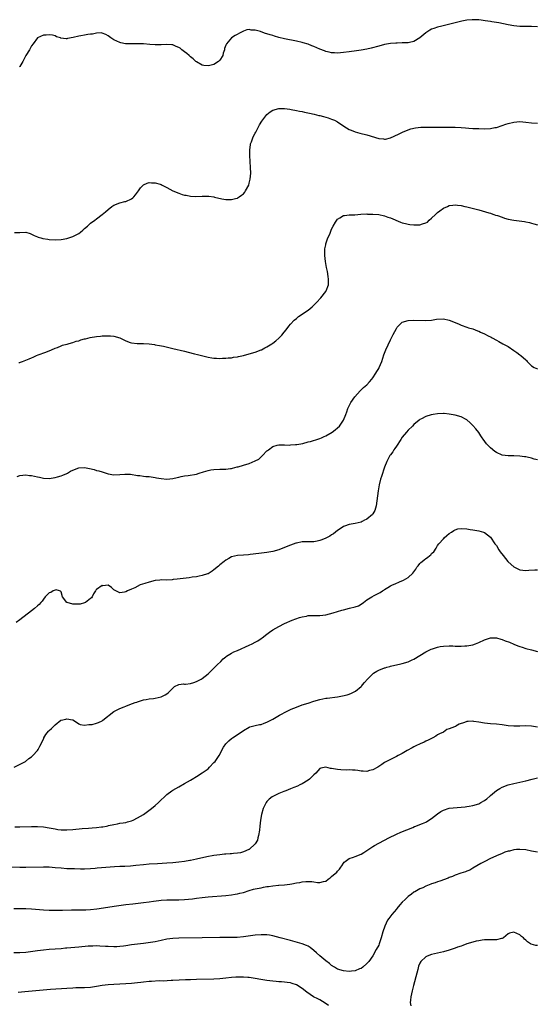
# Model space of a CAD drawing. Units: inches. Extents: x 2640000 to 2643000, y 1502369 to 1503000.
# Drawn here: x 2641219 to 2641395, y 1502656 to 1502991 of the extents above; entities that cross this region are included whole.
import ezdxf

# ---------------------------------------------------------------- set-up
doc = ezdxf.new("R2010")
doc.units = ezdxf.units.IN
doc.header["$MEASUREMENT"] = 0
doc.layers.add('LD26401500_10ft', color=81, linetype='Continuous')

msp = doc.modelspace()

# ---------------------------------------------------------------- linework, layer by layer
at = {"layer": 'LD26401500_10ft'}
for points, elevation in [([(2641395, 1502988.78), (2641393, 1502988.91), (2641391.11, 1502988.88), (2641389, 1502988.9), (2641387, 1502989.11), (2641385, 1502989.48), (2641381.9, 1502990.1), (2641379.49, 1502990.51), (2641379, 1502990.57), (2641377.16, 1502990.84), (2641375.84, 1502991), (2641375, 1502991.12), (2641373, 1502991.21), (2641372.8, 1502991.2), (2641371, 1502991.02), (2641369.32, 1502990.68), (2641362.47, 1502989), (2641361, 1502988.62), (2641359.78, 1502988.22), (2641359, 1502987.95), (2641358.39, 1502987.61), (2641357.32, 1502987), (2641357, 1502986.78), (2641355, 1502985.09), (2641353, 1502983.76), (2641351.42, 1502983.42), (2641351, 1502983.32), (2641349.33, 1502983.33), (2641349, 1502983.3), (2641347.28, 1502983.28), (2641346.79, 1502983.21), (2641345, 1502983.08), (2641343, 1502982.74), (2641341, 1502982.23), (2641338.46, 1502981.54), (2641337, 1502981.22), (2641335, 1502980.84), (2641333.42, 1502980.58), (2641331, 1502980.25), (2641329, 1502980.01), (2641327.96, 1502979.96), (2641327, 1502979.86), (2641325.97, 1502979.97), (2641325, 1502979.96), (2641324.21, 1502980.21), (2641323, 1502980.42), (2641322.59, 1502980.59), (2641321, 1502981.18), (2641319, 1502982.08), (2641318.31, 1502982.31), (2641317, 1502982.87), (2641315.35, 1502983.35), (2641315, 1502983.47), (2641313, 1502983.92), (2641309, 1502984.7), (2641307, 1502985.18), (2641305.63, 1502985.63), (2641305, 1502985.79), (2641304.11, 1502986.11), (2641303, 1502986.46), (2641302.57, 1502986.57), (2641301, 1502987.12), (2641300.8, 1502987.2), (2641299, 1502987.68), (2641297.68, 1502987.68), (2641297, 1502987.9), (2641296.21, 1502987.79), (2641295, 1502987.34), (2641294.77, 1502987.23), (2641294.32, 1502987), (2641292.2, 1502985.8), (2641290.97, 1502985), (2641289.22, 1502983), (2641289, 1502982.53), (2641288.61, 1502981.39), (2641288.58, 1502981), (2641288.17, 1502979.83), (2641287.98, 1502979), (2641287, 1502977.43), (2641286.58, 1502977), (2641285, 1502976.02), (2641283.62, 1502975.62), (2641283, 1502975.49), (2641281.59, 1502975.59), (2641281, 1502975.71), (2641279, 1502976.86), (2641278.84, 1502977), (2641277.92, 1502977.92), (2641277, 1502978.58), (2641276.53, 1502979), (2641275.77, 1502979.77), (2641275, 1502980.32), (2641274.09, 1502981), (2641273.49, 1502981.49), (2641273, 1502981.79), (2641272.14, 1502982.14), (2641271, 1502982.66), (2641270.67, 1502982.67), (2641269, 1502982.82), (2641267, 1502982.62), (2641265, 1502982.61), (2641263.2, 1502982.8), (2641261, 1502983.01), (2641259, 1502983.05), (2641256.96, 1502982.96), (2641254.97, 1502982.97), (2641253.31, 1502983.31), (2641253, 1502983.42), (2641251, 1502984.4), (2641249.9, 1502985), (2641249, 1502985.71), (2641248.19, 1502986.19), (2641247, 1502986.68), (2641246.74, 1502986.74), (2641245, 1502986.65), (2641243.71, 1502986.29), (2641243, 1502986.26), (2641242.15, 1502986.15), (2641241, 1502985.97), (2641239.73, 1502985.73), (2641239, 1502985.65), (2641237.15, 1502985.15), (2641235.19, 1502984.81), (2641235, 1502984.75), (2641234.76, 1502984.75), (2641232.96, 1502984.96), (2641232.78, 1502985), (2641231.42, 1502985.42), (2641231, 1502985.7), (2641230.05, 1502985.95), (2641229, 1502986.08), (2641227.91, 1502985.91), (2641227, 1502985.91), (2641225, 1502985.03), (2641223.56, 1502983), (2641223, 1502982.38), (2641222.23, 1502981), (2641221, 1502979.01), (2641220.02, 1502977), (2641219, 1502975.35), (2641218.84, 1502975.16)], 8920), ([(2641217.14, 1502918.86), (2641219, 1502918.87), (2641221, 1502918.93), (2641222.47, 1502918.47), (2641223, 1502918.34), (2641223.84, 1502917.84), (2641225, 1502917.4), (2641225.26, 1502917.26), (2641226.13, 1502917), (2641226.82, 1502916.82), (2641228.54, 1502916.54), (2641229, 1502916.5), (2641231, 1502916.4), (2641233, 1502916.51), (2641235, 1502916.83), (2641237, 1502917.45), (2641239, 1502918.55), (2641239.64, 1502919), (2641240.38, 1502919.62), (2641241, 1502920.2), (2641242.04, 1502921), (2641243, 1502921.97), (2641244.44, 1502923), (2641245, 1502923.54), (2641246.95, 1502925), (2641248.09, 1502925.91), (2641249, 1502926.72), (2641250.28, 1502927.72), (2641251, 1502928.2), (2641253.01, 1502928.99), (2641254.64, 1502929.36), (2641255, 1502929.4), (2641257, 1502930.3), (2641257.39, 1502930.61), (2641257.8, 1502931), (2641258.34, 1502931.66), (2641259.35, 1502933), (2641259.99, 1502934.01), (2641260.9, 1502935), (2641261, 1502935.08), (2641262.32, 1502935.68), (2641263, 1502935.84), (2641263.77, 1502935.77), (2641265, 1502935.77), (2641266.75, 1502935.25), (2641267, 1502935.17), (2641267.36, 1502935), (2641269, 1502934.14), (2641271, 1502933.05), (2641273, 1502932.19), (2641274.23, 1502931.77), (2641275, 1502931.56), (2641275.53, 1502931.53), (2641277, 1502931.18), (2641278.87, 1502931.13), (2641281, 1502931.26), (2641283.2, 1502931.2), (2641284.94, 1502930.94), (2641285.13, 1502930.87), (2641287.72, 1502930.28), (2641289, 1502930.08), (2641289.88, 1502930.12), (2641291, 1502930.07), (2641292.36, 1502930.36), (2641293, 1502930.58), (2641293.22, 1502930.78), (2641293.52, 1502931), (2641294.4, 1502931.6), (2641295, 1502931.96), (2641295.46, 1502932.54), (2641295.75, 1502933), (2641296.8, 1502935), (2641297, 1502935.64), (2641297.29, 1502937), (2641297.48, 1502939), (2641297.44, 1502941), (2641297.29, 1502943), (2641297.17, 1502945), (2641297.18, 1502945.18), (2641297.17, 1502947), (2641297.37, 1502948.63), (2641297.45, 1502949), (2641297.73, 1502949.73), (2641298.17, 1502951), (2641298.44, 1502951.56), (2641299, 1502952.6), (2641299.19, 1502953), (2641300.49, 1502955.51), (2641301.25, 1502956.75), (2641302.96, 1502959), (2641304.08, 1502959.92), (2641305, 1502960.43), (2641307, 1502961.03), (2641308.93, 1502961.07), (2641310.78, 1502960.78), (2641311.27, 1502960.73), (2641313, 1502960.37), (2641314.11, 1502960.11), (2641315, 1502959.97), (2641315.79, 1502959.8), (2641317.46, 1502959.46), (2641319.09, 1502959.09), (2641320.68, 1502958.68), (2641321, 1502958.59), (2641322.26, 1502958.26), (2641323.8, 1502957.8), (2641325, 1502957.42), (2641325.94, 1502957), (2641327, 1502956.49), (2641329.17, 1502955), (2641331, 1502953.92), (2641331.63, 1502953.63), (2641333, 1502953.11), (2641334.64, 1502952.64), (2641337, 1502952.02), (2641341, 1502950.84), (2641342.67, 1502950.67), (2641343, 1502950.6), (2641343.36, 1502950.64), (2641345, 1502951.02), (2641347.73, 1502952.27), (2641349.04, 1502952.96), (2641351, 1502953.79), (2641351.91, 1502954.09), (2641353.55, 1502954.45), (2641355.37, 1502954.63), (2641357.3, 1502954.7), (2641359, 1502954.71), (2641364.71, 1502954.71), (2641367, 1502954.68), (2641369, 1502954.59), (2641370.48, 1502954.48), (2641371.64, 1502954.36), (2641373, 1502954.26), (2641375, 1502954.16), (2641377, 1502954.12), (2641379, 1502954.22), (2641380.53, 1502954.53), (2641381, 1502954.61), (2641383, 1502955.27), (2641384.28, 1502955.72), (2641385, 1502955.93), (2641387, 1502956.42), (2641389, 1502956.59), (2641391, 1502956.39), (2641393, 1502956.11), (2641395, 1502956.08)], 8930), ([(2641218.61, 1502874.61), (2641219, 1502874.68), (2641219.25, 1502874.75), (2641219.88, 1502875), (2641222.15, 1502875.85), (2641223, 1502876.27), (2641223.56, 1502876.44), (2641224.68, 1502877), (2641225.23, 1502877.23), (2641227.82, 1502878.18), (2641229.73, 1502879), (2641231, 1502879.52), (2641231.79, 1502879.79), (2641233, 1502880.29), (2641233.48, 1502880.52), (2641235, 1502880.88), (2641235.09, 1502880.91), (2641235.43, 1502881), (2641236.61, 1502881.39), (2641237, 1502881.43), (2641238.12, 1502881.88), (2641239, 1502882.03), (2641239.69, 1502882.31), (2641241, 1502882.64), (2641241.27, 1502882.73), (2641242.88, 1502883.12), (2641245, 1502883.51), (2641246.36, 1502883.64), (2641247, 1502883.73), (2641248.28, 1502883.72), (2641249, 1502883.77), (2641249.76, 1502883.76), (2641251, 1502883.58), (2641252.99, 1502882.99), (2641255, 1502882.01), (2641256.53, 1502881.47), (2641257, 1502881.32), (2641258.86, 1502881.14), (2641260.88, 1502881.12), (2641261, 1502881.14), (2641263, 1502880.96), (2641264.76, 1502880.76), (2641265, 1502880.71), (2641266.46, 1502880.46), (2641267.84, 1502880.16), (2641271, 1502879.38), (2641275, 1502878.45), (2641276.2, 1502878.2), (2641278.4, 1502877.6), (2641279.41, 1502877.41), (2641280.74, 1502877), (2641283, 1502876.42), (2641284.22, 1502876.22), (2641285, 1502876.13), (2641285.86, 1502876.14), (2641287, 1502876.06), (2641287.88, 1502876.12), (2641289, 1502876.08), (2641289.79, 1502876.21), (2641291, 1502876.25), (2641291.59, 1502876.41), (2641293, 1502876.6), (2641293.3, 1502876.7), (2641295.06, 1502877.06), (2641297, 1502877.56), (2641299, 1502878.16), (2641301, 1502878.92), (2641301.18, 1502879), (2641302.34, 1502879.66), (2641303, 1502880.01), (2641304.64, 1502881), (2641305, 1502881.25), (2641306, 1502882), (2641307, 1502882.89), (2641308.06, 1502883.94), (2641308.88, 1502885), (2641309, 1502885.13), (2641309.83, 1502886.17), (2641310.42, 1502887), (2641311, 1502887.66), (2641312.24, 1502889), (2641313, 1502889.65), (2641313.75, 1502890.25), (2641317, 1502892.45), (2641318.42, 1502893.59), (2641319, 1502894.1), (2641319.45, 1502894.55), (2641319.85, 1502895), (2641321.37, 1502896.63), (2641323, 1502898.8), (2641323.14, 1502899), (2641323.93, 1502901), (2641323.98, 1502903), (2641323.85, 1502903.85), (2641323.54, 1502905.54), (2641323.24, 1502907), (2641322.9, 1502909), (2641322.68, 1502911), (2641322.67, 1502911.33), (2641322.74, 1502913.26), (2641323, 1502914.68), (2641323.03, 1502914.83), (2641323.07, 1502915), (2641323.75, 1502917), (2641324.34, 1502918.34), (2641324.58, 1502919), (2641325, 1502920.04), (2641325.51, 1502921), (2641326.34, 1502922.34), (2641326.73, 1502923), (2641327, 1502923.33), (2641327.81, 1502923.81), (2641329, 1502924.58), (2641329.32, 1502924.68), (2641331, 1502924.86), (2641332.89, 1502924.89), (2641334.96, 1502925.04), (2641337, 1502925.15), (2641337.14, 1502925.14), (2641339, 1502925.13), (2641341.08, 1502924.92), (2641343, 1502924.53), (2641344.11, 1502924.11), (2641345, 1502923.86), (2641348.37, 1502922.37), (2641349, 1502922.18), (2641350.09, 1502921.91), (2641351, 1502921.66), (2641351.61, 1502921.61), (2641353, 1502921.42), (2641353.5, 1502921.5), (2641355, 1502921.49), (2641355.85, 1502921.85), (2641357, 1502922.1), (2641357.58, 1502922.42), (2641358.17, 1502923), (2641359, 1502923.68), (2641360.31, 1502925), (2641361, 1502925.64), (2641361.82, 1502926.18), (2641363, 1502927.13), (2641364.36, 1502927.64), (2641365, 1502927.98), (2641366.17, 1502928.17), (2641367, 1502928.25), (2641367.84, 1502928.16), (2641369, 1502927.99), (2641370.26, 1502927.74), (2641371, 1502927.54), (2641373.28, 1502927), (2641375, 1502926.55), (2641378.42, 1502925.58), (2641379, 1502925.39), (2641379.26, 1502925.26), (2641380.1, 1502925), (2641380.76, 1502924.76), (2641381.41, 1502924.59), (2641383, 1502924.01), (2641383.76, 1502923.76), (2641385, 1502923.44), (2641387, 1502923.06), (2641390.6, 1502922.6), (2641391, 1502922.53), (2641392.26, 1502922.26), (2641393, 1502922.07), (2641393.8, 1502921.8), (2641395, 1502921.44)], 8940), ([(2641218.12, 1502835.88), (2641219, 1502836.18), (2641221, 1502836.4), (2641222.27, 1502836.27), (2641223, 1502836.21), (2641225, 1502835.74), (2641225.62, 1502835.62), (2641227, 1502835.3), (2641229, 1502835.24), (2641231, 1502835.59), (2641231.79, 1502835.79), (2641233, 1502836.08), (2641233.64, 1502836.36), (2641235, 1502836.86), (2641235.23, 1502837), (2641236.27, 1502837.73), (2641238.67, 1502838.67), (2641239, 1502838.83), (2641241, 1502838.97), (2641242.64, 1502838.64), (2641244.26, 1502838.26), (2641245, 1502837.98), (2641245.84, 1502837.84), (2641247, 1502837.43), (2641249, 1502836.84), (2641251, 1502836.46), (2641253, 1502836.52), (2641254.71, 1502836.71), (2641255, 1502836.71), (2641256.65, 1502836.65), (2641259, 1502836.21), (2641259.79, 1502836.21), (2641261, 1502836.03), (2641261.88, 1502835.88), (2641263, 1502835.87), (2641264.29, 1502835.71), (2641265, 1502835.54), (2641265.42, 1502835.42), (2641267, 1502835.15), (2641269, 1502834.95), (2641271, 1502835.15), (2641272.45, 1502835.55), (2641273, 1502835.69), (2641273.85, 1502835.85), (2641275, 1502836.13), (2641276.26, 1502836.26), (2641279, 1502836.73), (2641279.91, 1502837), (2641281.43, 1502837.43), (2641283, 1502837.91), (2641283.89, 1502838.11), (2641285, 1502838.29), (2641287, 1502838.4), (2641287.63, 1502838.37), (2641289, 1502838.41), (2641290.6, 1502838.6), (2641291, 1502838.61), (2641291.32, 1502838.68), (2641292.88, 1502839.12), (2641293.17, 1502839.17), (2641295, 1502839.7), (2641297, 1502840.35), (2641299, 1502841.17), (2641300.24, 1502841.76), (2641301, 1502842.53), (2641301.54, 1502843), (2641303, 1502844.61), (2641303.23, 1502844.77), (2641303.53, 1502845), (2641305, 1502846.05), (2641306.52, 1502846.52), (2641307, 1502846.64), (2641308.64, 1502846.64), (2641309, 1502846.66), (2641310.57, 1502846.57), (2641311, 1502846.62), (2641312.73, 1502846.73), (2641313.18, 1502846.82), (2641315.16, 1502847.16), (2641317, 1502847.63), (2641317.8, 1502847.8), (2641320.65, 1502848.65), (2641321, 1502848.78), (2641321.5, 1502849), (2641322.49, 1502849.51), (2641323, 1502849.73), (2641325.19, 1502851), (2641326.24, 1502851.76), (2641327, 1502852.38), (2641327.67, 1502853), (2641329.03, 1502855), (2641329.84, 1502857), (2641330.11, 1502857.89), (2641330.55, 1502859), (2641331, 1502859.89), (2641331.47, 1502861), (2641332.94, 1502863), (2641334.68, 1502865), (2641335.82, 1502866.18), (2641336.93, 1502867), (2641337.92, 1502868.08), (2641338.68, 1502869), (2641339, 1502869.45), (2641339.98, 1502871), (2641340.36, 1502871.64), (2641341, 1502872.65), (2641341.2, 1502873), (2641342.02, 1502875), (2641342.75, 1502877.25), (2641343.44, 1502879), (2641345, 1502882.3), (2641345.35, 1502883), (2641345.87, 1502884.13), (2641347, 1502886.22), (2641347.32, 1502886.68), (2641349, 1502888.33), (2641351.02, 1502888.98), (2641352.91, 1502889.09), (2641357, 1502888.95), (2641359, 1502889.09), (2641360.63, 1502889.37), (2641363, 1502889.45), (2641365, 1502889.04), (2641367, 1502888.23), (2641368.36, 1502887.64), (2641369, 1502887.38), (2641371, 1502886.66), (2641371.56, 1502886.44), (2641373, 1502886.04), (2641374.59, 1502885.41), (2641375, 1502885.3), (2641375.61, 1502885), (2641377, 1502884.45), (2641378.27, 1502883.73), (2641379.23, 1502883.23), (2641379.58, 1502883), (2641381, 1502882.2), (2641381.81, 1502881.81), (2641383.25, 1502881), (2641385, 1502880.05), (2641387, 1502878.74), (2641388, 1502878), (2641389, 1502877.29), (2641389.38, 1502877), (2641391, 1502875.5), (2641391.28, 1502875.28), (2641391.53, 1502875), (2641393, 1502873.53), (2641393.9, 1502873), (2641395, 1502872.51)], 8950), ([(2641395, 1502841.52), (2641393.82, 1502841.82), (2641393, 1502842.13), (2641391.49, 1502842.51), (2641391, 1502842.58), (2641390.59, 1502842.59), (2641389, 1502842.83), (2641387, 1502842.93), (2641385.04, 1502842.96), (2641383, 1502843.19), (2641381, 1502844), (2641380.43, 1502844.43), (2641379, 1502845.58), (2641378.29, 1502846.29), (2641377.7, 1502847), (2641376.54, 1502848.54), (2641376.22, 1502849), (2641375.76, 1502849.76), (2641375, 1502850.82), (2641374.05, 1502852.05), (2641373, 1502853.28), (2641372.14, 1502854.14), (2641371, 1502855.14), (2641370.72, 1502855.28), (2641369, 1502856.2), (2641367, 1502856.74), (2641365, 1502857.11), (2641363.26, 1502857.26), (2641363, 1502857.29), (2641361, 1502857.21), (2641359.55, 1502857), (2641358.89, 1502856.89), (2641357, 1502856.34), (2641355.5, 1502855.5), (2641355, 1502855.21), (2641354.79, 1502855), (2641353, 1502853.52), (2641352.53, 1502853), (2641351, 1502851.6), (2641350.47, 1502851), (2641349, 1502849.22), (2641348.52, 1502848.52), (2641347, 1502846.21), (2641346.54, 1502845.46), (2641346.18, 1502845), (2641345.75, 1502844.25), (2641345, 1502843.3), (2641344.8, 1502843), (2641343.74, 1502841), (2641343, 1502839.09), (2641341.93, 1502835.93), (2641341.63, 1502835), (2641341.12, 1502833), (2641340.81, 1502831), (2641340.39, 1502827.61), (2641340.1, 1502825.9), (2641339.63, 1502824.37), (2641339, 1502823.18), (2641338.86, 1502823), (2641337, 1502821.34), (2641336.78, 1502821.22), (2641336.22, 1502821), (2641335.39, 1502820.61), (2641335, 1502820.4), (2641333, 1502819.9), (2641331, 1502819.54), (2641329.42, 1502819), (2641329, 1502818.84), (2641327.93, 1502818.07), (2641327, 1502817.53), (2641326.35, 1502817), (2641325.63, 1502816.37), (2641325, 1502816.05), (2641324.4, 1502815.6), (2641323.07, 1502814.93), (2641321.69, 1502814.31), (2641321, 1502814.07), (2641320.13, 1502813.87), (2641319, 1502813.7), (2641317.72, 1502813.72), (2641317, 1502813.69), (2641315.67, 1502813.67), (2641315, 1502813.64), (2641313, 1502813.27), (2641312.79, 1502813.21), (2641311, 1502812.56), (2641309, 1502811.7), (2641307, 1502810.95), (2641305, 1502810.39), (2641304.28, 1502810.28), (2641303, 1502810.03), (2641302.09, 1502809.91), (2641300.28, 1502809.72), (2641297.32, 1502809.32), (2641296.71, 1502809.3), (2641295, 1502809.14), (2641293, 1502809.02), (2641291, 1502808.52), (2641290.04, 1502807.96), (2641289, 1502807.44), (2641288.42, 1502807), (2641287, 1502805.85), (2641286.56, 1502805.44), (2641285, 1502804.11), (2641284.36, 1502803.64), (2641283, 1502802.83), (2641282.76, 1502802.76), (2641281, 1502802.18), (2641280.01, 1502802.01), (2641279, 1502801.8), (2641277.63, 1502801.63), (2641276.54, 1502801.46), (2641272.52, 1502801), (2641271.17, 1502800.83), (2641270.76, 1502800.76), (2641269, 1502800.65), (2641267.3, 1502800.7), (2641266.6, 1502800.6), (2641265, 1502800.51), (2641263, 1502800), (2641261.54, 1502799.54), (2641259.95, 1502799), (2641258.04, 1502798.04), (2641257, 1502797.54), (2641255.63, 1502797), (2641255, 1502796.61), (2641254.53, 1502796.53), (2641253, 1502796.38), (2641251.19, 1502797.19), (2641251, 1502797.39), (2641250.11, 1502798.11), (2641249, 1502798.93), (2641247.25, 1502798.75), (2641247, 1502798.79), (2641245, 1502797.41), (2641244.79, 1502797.21), (2641244.71, 1502797), (2641244.05, 1502795.95), (2641243.6, 1502795), (2641243.35, 1502794.65), (2641243, 1502794.39), (2641241.31, 1502793), (2641241, 1502792.87), (2641239.51, 1502792.49), (2641239, 1502792.42), (2641237, 1502792.43), (2641235.12, 1502793), (2641235.04, 1502793.04), (2641235, 1502793.07), (2641233.45, 1502795), (2641233, 1502796.61), (2641232.87, 1502796.87), (2641232.51, 1502797), (2641231.35, 1502797.35), (2641231, 1502797.24), (2641230.29, 1502797), (2641229.54, 1502796.46), (2641229, 1502796.29), (2641227.63, 1502795), (2641227, 1502794.14), (2641226.54, 1502793.46), (2641226.11, 1502793), (2641225.61, 1502792.39), (2641225, 1502791.85), (2641224.01, 1502791), (2641223, 1502790.2), (2641219, 1502787.18), (2641217.78, 1502786.22)], 8960), ([(2641217.08, 1502737), (2641220.88, 1502739), (2641222.04, 1502739.96), (2641223, 1502740.58), (2641223.44, 1502741), (2641225, 1502742.66), (2641225.25, 1502743), (2641225.8, 1502744.2), (2641226.29, 1502745), (2641227.11, 1502746.89), (2641227.18, 1502747), (2641227.79, 1502748.21), (2641228.75, 1502749.25), (2641229, 1502749.48), (2641229.78, 1502750.22), (2641230.5, 1502751), (2641230.78, 1502751.22), (2641231, 1502751.44), (2641232.88, 1502753), (2641233, 1502753.07), (2641234.64, 1502753.36), (2641235, 1502753.53), (2641236.9, 1502753.1), (2641237, 1502753.1), (2641237.2, 1502753), (2641239, 1502751.82), (2641239.53, 1502751.53), (2641241, 1502751.37), (2641242.41, 1502751.59), (2641243, 1502751.51), (2641243.59, 1502751.59), (2641245, 1502751.96), (2641245.71, 1502752.29), (2641247, 1502752.84), (2641247.22, 1502753), (2641251, 1502756), (2641253, 1502757.05), (2641254.44, 1502757.56), (2641255, 1502757.81), (2641256.34, 1502758.34), (2641257.33, 1502758.67), (2641258.2, 1502759), (2641258.8, 1502759.2), (2641259, 1502759.3), (2641261, 1502759.89), (2641261.91, 1502760.09), (2641263, 1502760.24), (2641264.4, 1502760.4), (2641265, 1502760.51), (2641267, 1502760.98), (2641268.38, 1502761.62), (2641269, 1502762.01), (2641269.56, 1502762.44), (2641270.6, 1502763.4), (2641271, 1502763.9), (2641271.58, 1502764.42), (2641273, 1502765.17), (2641274.65, 1502765.35), (2641275, 1502765.29), (2641275.28, 1502765.28), (2641277, 1502765.5), (2641278.12, 1502765.88), (2641279, 1502766.16), (2641279.56, 1502766.44), (2641280.6, 1502767), (2641281, 1502767.25), (2641283, 1502768.79), (2641283.24, 1502769), (2641284.12, 1502769.88), (2641285.32, 1502771), (2641286.1, 1502771.9), (2641287.28, 1502773), (2641288.07, 1502773.93), (2641289, 1502774.61), (2641289.21, 1502774.79), (2641291, 1502775.85), (2641291.75, 1502776.25), (2641293, 1502776.76), (2641297, 1502778.54), (2641297.97, 1502779), (2641299, 1502779.53), (2641299.94, 1502780.06), (2641301, 1502780.76), (2641301.34, 1502781), (2641303, 1502782.32), (2641303.93, 1502783), (2641305, 1502783.75), (2641307, 1502784.88), (2641309, 1502785.87), (2641311.6, 1502787), (2641314.05, 1502787.95), (2641315, 1502788.21), (2641316.44, 1502788.44), (2641317, 1502788.58), (2641318.6, 1502788.6), (2641319, 1502788.63), (2641321, 1502788.61), (2641323, 1502788.84), (2641325.53, 1502789.53), (2641327, 1502790.01), (2641328.42, 1502790.42), (2641329, 1502790.6), (2641331.12, 1502791.12), (2641333, 1502791.56), (2641334.08, 1502791.92), (2641335, 1502792.43), (2641335.8, 1502793), (2641337, 1502793.9), (2641338.66, 1502795), (2641339.45, 1502795.45), (2641341, 1502796.24), (2641341.52, 1502796.48), (2641342.32, 1502797), (2641342.76, 1502797.24), (2641343, 1502797.43), (2641344.15, 1502798.15), (2641345, 1502798.66), (2641345.66, 1502799), (2641346.63, 1502799.37), (2641348.03, 1502800.03), (2641349.4, 1502800.6), (2641351, 1502801.52), (2641352.61, 1502803), (2641353, 1502803.47), (2641353.64, 1502804.36), (2641353.97, 1502805), (2641354.44, 1502805.56), (2641355, 1502806.28), (2641355.36, 1502806.64), (2641355.74, 1502807), (2641356.45, 1502807.55), (2641357, 1502808.05), (2641357.62, 1502808.38), (2641358.41, 1502809), (2641358.73, 1502809.27), (2641359, 1502809.65), (2641359.7, 1502810.3), (2641360.51, 1502811.49), (2641361, 1502812.38), (2641361.43, 1502813), (2641363, 1502814.74), (2641363.27, 1502815), (2641364.22, 1502815.78), (2641365, 1502816.48), (2641365.73, 1502817), (2641366.51, 1502817.48), (2641367, 1502817.74), (2641367.96, 1502818.04), (2641369, 1502818.25), (2641371, 1502818.11), (2641372.11, 1502817.89), (2641373, 1502817.74), (2641373.65, 1502817.65), (2641375, 1502817.43), (2641376.61, 1502817), (2641377, 1502816.88), (2641379, 1502815.24), (2641380.54, 1502813), (2641381, 1502812.4), (2641381.87, 1502811), (2641382.32, 1502810.32), (2641383.27, 1502809), (2641384.87, 1502807), (2641385, 1502806.86), (2641387, 1502805.13), (2641389, 1502804.16), (2641390.03, 1502804.03), (2641391, 1502803.87), (2641392.02, 1502803.98), (2641394.1, 1502804.1), (2641395, 1502804.18)], 8970), ([(2641217.27, 1502716.73), (2641219, 1502716.75), (2641223, 1502716.88), (2641225, 1502716.9), (2641227, 1502716.77), (2641229, 1502716.45), (2641231, 1502716.04), (2641231.9, 1502715.9), (2641233, 1502715.76), (2641233.73, 1502715.73), (2641235, 1502715.71), (2641237, 1502715.85), (2641240.16, 1502716.16), (2641242.31, 1502716.31), (2641243.63, 1502716.37), (2641245, 1502716.5), (2641246.73, 1502716.73), (2641247.22, 1502716.78), (2641248.51, 1502717), (2641248.92, 1502717.08), (2641249.16, 1502717.16), (2641251, 1502717.59), (2641252.21, 1502717.79), (2641253, 1502717.96), (2641254.16, 1502718.16), (2641255, 1502718.28), (2641255.58, 1502718.42), (2641257, 1502718.81), (2641257.49, 1502719), (2641259, 1502719.8), (2641261.05, 1502721), (2641263.81, 1502723), (2641265, 1502723.98), (2641266.16, 1502725), (2641269, 1502727.72), (2641270.62, 1502729), (2641271, 1502729.26), (2641273, 1502730.39), (2641275, 1502731.48), (2641275.95, 1502732.05), (2641277, 1502732.64), (2641277.58, 1502733), (2641279, 1502733.85), (2641281, 1502735.07), (2641283, 1502736.53), (2641283.48, 1502737), (2641285, 1502738.58), (2641285.35, 1502739), (2641286.72, 1502741), (2641288.19, 1502743.81), (2641288.98, 1502745.02), (2641290, 1502746), (2641291, 1502746.77), (2641291.32, 1502747), (2641293.55, 1502748.45), (2641295, 1502749.5), (2641297, 1502750.68), (2641297.24, 1502750.76), (2641299, 1502751.26), (2641300.5, 1502751.5), (2641301, 1502751.61), (2641302.03, 1502751.97), (2641303, 1502752.33), (2641305, 1502753.42), (2641307.29, 1502754.71), (2641309.9, 1502756.1), (2641311.25, 1502756.75), (2641313, 1502757.48), (2641315, 1502758.2), (2641317, 1502758.83), (2641319, 1502759.44), (2641321, 1502760.03), (2641323, 1502760.48), (2641323.45, 1502760.55), (2641327.02, 1502760.98), (2641328.7, 1502761.3), (2641330.31, 1502761.69), (2641331, 1502761.92), (2641331.77, 1502762.23), (2641333.08, 1502762.92), (2641335, 1502764.49), (2641335.26, 1502764.74), (2641335.47, 1502765), (2641336.22, 1502765.78), (2641337.24, 1502767), (2641338.1, 1502767.9), (2641339, 1502768.83), (2641339.25, 1502769), (2641340.33, 1502769.67), (2641341, 1502770.04), (2641343, 1502770.78), (2641343.18, 1502770.82), (2641343.73, 1502771), (2641344.73, 1502771.27), (2641345, 1502771.37), (2641345.51, 1502771.51), (2641348.12, 1502772.12), (2641349, 1502772.3), (2641351, 1502772.92), (2641352.42, 1502773.58), (2641353, 1502773.82), (2641355.02, 1502775.02), (2641357, 1502776.22), (2641358.83, 1502777.17), (2641359.33, 1502777.33), (2641361, 1502777.9), (2641361.92, 1502778.08), (2641363, 1502778.24), (2641365, 1502778.29), (2641366.26, 1502778.26), (2641367, 1502778.19), (2641368.21, 1502778.21), (2641369, 1502778.15), (2641370.3, 1502778.3), (2641371, 1502778.33), (2641373, 1502778.7), (2641373.95, 1502779), (2641375, 1502779.4), (2641377, 1502780.39), (2641379, 1502781.07), (2641381, 1502781.01), (2641382.54, 1502780.54), (2641383, 1502780.45), (2641384.04, 1502780.04), (2641385.5, 1502779.5), (2641387, 1502778.87), (2641388.36, 1502778.36), (2641389, 1502778.06), (2641389.83, 1502777.83), (2641391, 1502777.44), (2641393, 1502776.96), (2641395, 1502776.39)], 8980), ([(2641395, 1502750.65), (2641393, 1502750.99), (2641391, 1502751.07), (2641389, 1502751.01), (2641387, 1502750.97), (2641385, 1502751.12), (2641383, 1502751.46), (2641381, 1502751.69), (2641379, 1502751.76), (2641377, 1502751.96), (2641375, 1502752.37), (2641373.38, 1502752.62), (2641373, 1502752.66), (2641371.4, 1502752.6), (2641371, 1502752.52), (2641370.19, 1502752.19), (2641368.32, 1502751.68), (2641367.24, 1502751), (2641367.07, 1502750.93), (2641366.74, 1502750.74), (2641365, 1502750.04), (2641364.17, 1502749.83), (2641363.05, 1502749), (2641361.64, 1502748.36), (2641361, 1502748), (2641360.42, 1502747.58), (2641359.37, 1502747), (2641359, 1502746.84), (2641357.81, 1502746.19), (2641357, 1502745.85), (2641356.44, 1502745.56), (2641355.07, 1502744.93), (2641353.68, 1502744.32), (2641353, 1502743.95), (2641352.33, 1502743.67), (2641350.68, 1502742.68), (2641349, 1502741.73), (2641347.59, 1502741), (2641347, 1502740.67), (2641345, 1502739.7), (2641343.61, 1502739), (2641343, 1502738.64), (2641342.05, 1502737.95), (2641340.65, 1502737), (2641339, 1502736.1), (2641337.87, 1502735.87), (2641337, 1502735.61), (2641335.72, 1502735.72), (2641335, 1502735.74), (2641333.89, 1502735.89), (2641333, 1502736.07), (2641332.06, 1502736.06), (2641331, 1502736.17), (2641330.07, 1502736.07), (2641328.1, 1502736.1), (2641327, 1502736.21), (2641326.32, 1502736.32), (2641325, 1502736.63), (2641324.65, 1502736.65), (2641323, 1502737.02), (2641321.31, 1502736.69), (2641321, 1502736.55), (2641319.6, 1502735), (2641319, 1502734.46), (2641317.53, 1502733), (2641317, 1502732.6), (2641315, 1502731.43), (2641314.15, 1502731), (2641313.36, 1502730.64), (2641312.18, 1502730.18), (2641311, 1502729.66), (2641309.4, 1502729), (2641308.76, 1502728.76), (2641307, 1502728.05), (2641305, 1502727.11), (2641304.82, 1502727), (2641303.78, 1502726.22), (2641303, 1502725.36), (2641302.73, 1502725), (2641302.53, 1502724.53), (2641301.77, 1502723), (2641301.15, 1502721), (2641300.76, 1502719), (2641300.54, 1502717), (2641300.42, 1502715.58), (2641300.17, 1502713.83), (2641299.94, 1502713), (2641299.75, 1502712.25), (2641299.04, 1502710.96), (2641297, 1502709.06), (2641296.9, 1502709), (2641295, 1502708.22), (2641294.05, 1502707.95), (2641293, 1502707.79), (2641291.69, 1502707.69), (2641291, 1502707.59), (2641290.47, 1502707.53), (2641289, 1502707.45), (2641288.59, 1502707.41), (2641287, 1502707.29), (2641285, 1502707.05), (2641282.58, 1502706.58), (2641279, 1502705.71), (2641277, 1502705.29), (2641276.74, 1502705.26), (2641275, 1502704.96), (2641273, 1502704.72), (2641271, 1502704.53), (2641269, 1502704.36), (2641265.85, 1502704.15), (2641263, 1502704.02), (2641261, 1502703.87), (2641258.4, 1502703.6), (2641256.57, 1502703.43), (2641254.68, 1502703.32), (2641253, 1502703.26), (2641251.16, 1502703.16), (2641245.33, 1502702.67), (2641244.58, 1502702.58), (2641243, 1502702.47), (2641241, 1502702.42), (2641239.58, 1502702.42), (2641237.57, 1502702.43), (2641235, 1502702.51), (2641233, 1502702.66), (2641231, 1502702.85), (2641229, 1502702.99), (2641227, 1502703.01), (2641221, 1502702.92), (2641219, 1502702.93), (2641215, 1502703.02)], 8990), ([(2641217, 1502688.95), (2641219, 1502689.01), (2641221, 1502688.99), (2641223, 1502688.88), (2641227, 1502688.56), (2641229, 1502688.46), (2641231, 1502688.43), (2641231.57, 1502688.43), (2641233.54, 1502688.46), (2641236.56, 1502688.56), (2641239, 1502688.56), (2641240.54, 1502688.54), (2641241.42, 1502688.58), (2641243, 1502688.63), (2641245.14, 1502688.86), (2641251.89, 1502689.89), (2641255, 1502690.33), (2641257.38, 1502690.62), (2641261, 1502691), (2641263, 1502691.29), (2641264.47, 1502691.53), (2641266.24, 1502691.76), (2641267, 1502691.83), (2641269, 1502691.92), (2641273, 1502691.92), (2641275, 1502692.01), (2641277.69, 1502692.31), (2641279, 1502692.51), (2641281, 1502692.75), (2641283, 1502692.94), (2641289, 1502693.41), (2641291, 1502693.6), (2641292.19, 1502693.81), (2641293, 1502693.92), (2641293.84, 1502694.16), (2641295, 1502694.43), (2641297, 1502695.07), (2641298.49, 1502695.51), (2641299, 1502695.63), (2641301, 1502696.06), (2641301.81, 1502696.19), (2641303, 1502696.44), (2641303.53, 1502696.47), (2641305, 1502696.74), (2641306.88, 1502696.88), (2641307, 1502696.88), (2641309, 1502697), (2641310.76, 1502697.24), (2641311.43, 1502697.43), (2641313, 1502697.73), (2641314.15, 1502697.85), (2641315, 1502698.07), (2641316.21, 1502698.21), (2641317, 1502698.21), (2641318.22, 1502698.22), (2641319, 1502698.09), (2641320.18, 1502697.82), (2641321, 1502697.83), (2641322.2, 1502698.2), (2641323, 1502698.24), (2641323.79, 1502699), (2641324.53, 1502699.47), (2641325, 1502699.82), (2641326.71, 1502701.29), (2641327, 1502701.64), (2641327.65, 1502702.35), (2641328.12, 1502703), (2641328.45, 1502703.55), (2641329, 1502704.38), (2641329.27, 1502704.73), (2641329.6, 1502705), (2641331, 1502705.98), (2641332.41, 1502706.41), (2641333, 1502706.64), (2641335, 1502707.47), (2641335.96, 1502708.04), (2641338.38, 1502709.62), (2641339, 1502710.05), (2641339.61, 1502710.39), (2641341, 1502711.21), (2641343, 1502712.28), (2641344.4, 1502713), (2641347, 1502714.25), (2641348.58, 1502715), (2641352.55, 1502716.55), (2641353.18, 1502716.82), (2641353.63, 1502717), (2641355, 1502717.5), (2641355.91, 1502717.91), (2641357, 1502718.37), (2641357.42, 1502718.58), (2641359, 1502719.59), (2641361, 1502721.18), (2641362.07, 1502721.93), (2641363, 1502722.47), (2641365, 1502723.07), (2641369, 1502723.41), (2641370.39, 1502723.61), (2641371, 1502723.66), (2641371.79, 1502723.79), (2641373, 1502724.02), (2641375, 1502724.62), (2641375.78, 1502725), (2641377, 1502725.72), (2641377.75, 1502726.25), (2641378.83, 1502727.17), (2641379, 1502727.36), (2641381, 1502729.15), (2641382.19, 1502729.81), (2641383, 1502730.28), (2641385.02, 1502731), (2641387, 1502731.48), (2641391, 1502732.36), (2641393.2, 1502733), (2641395, 1502733.42)], 9000), ([(2641395, 1502708.09), (2641393, 1502708.54), (2641391, 1502708.9), (2641389, 1502709.1), (2641387.9, 1502709), (2641387, 1502708.94), (2641385.46, 1502708.54), (2641385, 1502708.45), (2641383.91, 1502708.09), (2641383, 1502707.74), (2641381, 1502706.93), (2641380.84, 1502706.84), (2641379, 1502706), (2641377.13, 1502705), (2641375.76, 1502704.24), (2641373, 1502702.65), (2641371.93, 1502702.07), (2641371, 1502701.68), (2641370.51, 1502701.49), (2641368.97, 1502701), (2641367, 1502700.28), (2641366.12, 1502699.88), (2641365, 1502699.48), (2641364.67, 1502699.33), (2641361.73, 1502698.27), (2641361, 1502698.03), (2641360.25, 1502697.75), (2641359, 1502697.33), (2641358.78, 1502697.22), (2641358.16, 1502697), (2641357, 1502696.55), (2641355.99, 1502696.01), (2641355, 1502695.63), (2641353.83, 1502695), (2641353.33, 1502694.67), (2641353, 1502694.52), (2641352.15, 1502693.85), (2641351, 1502693.12), (2641350.86, 1502693), (2641349.97, 1502692.03), (2641349, 1502691.14), (2641348.18, 1502690.18), (2641347.2, 1502689), (2641347.12, 1502688.88), (2641347, 1502688.77), (2641345.46, 1502687), (2641344.44, 1502685.56), (2641344.01, 1502685), (2641343.1, 1502683), (2641342.42, 1502681), (2641341.83, 1502679), (2641341.18, 1502677), (2641341, 1502676.56), (2641340.14, 1502675), (2641339, 1502672.89), (2641337.63, 1502671), (2641337, 1502670.29), (2641335.58, 1502669), (2641335, 1502668.62), (2641334.49, 1502668.49), (2641333, 1502667.82), (2641331.72, 1502667.72), (2641331, 1502667.59), (2641329, 1502667.75), (2641327, 1502668.4), (2641326.64, 1502668.64), (2641326.01, 1502669), (2641325, 1502669.62), (2641324.25, 1502670.25), (2641323, 1502671.19), (2641321, 1502672.9), (2641319.91, 1502673.91), (2641319, 1502674.69), (2641317.71, 1502675.71), (2641317, 1502676.13), (2641316.43, 1502676.43), (2641315, 1502676.96), (2641313.44, 1502677.44), (2641311, 1502678.09), (2641307.5, 1502679), (2641305, 1502679.68), (2641303.88, 1502679.88), (2641303, 1502680.02), (2641302.06, 1502680.06), (2641301, 1502680.06), (2641299, 1502679.87), (2641295, 1502679.3), (2641292.88, 1502679.12), (2641291, 1502679.09), (2641289.1, 1502679.1), (2641287, 1502679.08), (2641281, 1502678.96), (2641273, 1502678.88), (2641271, 1502678.8), (2641269, 1502678.56), (2641267, 1502678.14), (2641265, 1502677.69), (2641263.38, 1502677.38), (2641261.06, 1502677.06), (2641259, 1502676.84), (2641257, 1502676.6), (2641255, 1502676.31), (2641254.23, 1502676.23), (2641253, 1502676.07), (2641252, 1502676), (2641251, 1502675.96), (2641249, 1502676.03), (2641248.11, 1502676.11), (2641246.23, 1502676.23), (2641245, 1502676.26), (2641243.8, 1502676.2), (2641243, 1502676.21), (2641242.17, 1502676.17), (2641239, 1502675.87), (2641237.72, 1502675.72), (2641236.38, 1502675.62), (2641235, 1502675.47), (2641234.55, 1502675.45), (2641233, 1502675.33), (2641231, 1502675.19), (2641229, 1502675.03), (2641227, 1502674.82), (2641225, 1502674.59), (2641221, 1502674.04), (2641219, 1502673.89), (2641217, 1502673.94)], 9010), ([(2641395, 1502676.44), (2641394.44, 1502676.44), (2641392.83, 1502676.83), (2641392.62, 1502677), (2641391.6, 1502677.6), (2641391, 1502678.24), (2641390.55, 1502678.55), (2641390.18, 1502679), (2641389.51, 1502679.51), (2641389, 1502680.03), (2641387, 1502680.97), (2641385.44, 1502680.56), (2641385, 1502680.35), (2641383.44, 1502679), (2641383, 1502678.76), (2641382.76, 1502678.76), (2641381, 1502678.3), (2641380.36, 1502678.36), (2641379, 1502678.31), (2641377, 1502678.32), (2641376.2, 1502678.2), (2641375, 1502678.05), (2641374.17, 1502677.83), (2641373, 1502677.54), (2641371, 1502676.92), (2641369.6, 1502676.41), (2641369, 1502676.22), (2641367.81, 1502675.81), (2641367, 1502675.51), (2641365, 1502674.84), (2641363, 1502674.28), (2641359, 1502673.33), (2641358.06, 1502673), (2641357.29, 1502672.71), (2641357, 1502672.55), (2641355.37, 1502671), (2641355, 1502670.4), (2641354.58, 1502669.42), (2641354.29, 1502668.29), (2641353.92, 1502667), (2641352.84, 1502662.84), (2641352.39, 1502661), (2641351.94, 1502659), (2641351.86, 1502657.86), (2641351.75, 1502657), (2641351.94, 1502655.94)], 9020), ([(2641323.98, 1502655.98), (2641322.83, 1502656.83), (2641321, 1502657.89), (2641320.26, 1502658.26), (2641318.89, 1502659), (2641316.58, 1502660.58), (2641315, 1502661.77), (2641313, 1502663.01), (2641311.54, 1502663.54), (2641311, 1502663.71), (2641309.86, 1502663.86), (2641309, 1502663.96), (2641308, 1502664), (2641307, 1502664.07), (2641306.16, 1502664.16), (2641305, 1502664.27), (2641303, 1502664.54), (2641297, 1502665.48), (2641296.46, 1502665.54), (2641295, 1502665.68), (2641293, 1502665.68), (2641292.38, 1502665.62), (2641291, 1502665.51), (2641289, 1502665.29), (2641287, 1502665.11), (2641285, 1502664.99), (2641279, 1502664.83), (2641277, 1502664.76), (2641275.31, 1502664.69), (2641271, 1502664.46), (2641270.45, 1502664.45), (2641267.67, 1502664.33), (2641266.35, 1502664.35), (2641263.78, 1502664.22), (2641263, 1502664.2), (2641261, 1502663.98), (2641260.13, 1502663.87), (2641259, 1502663.68), (2641257, 1502663.43), (2641255, 1502663.32), (2641253, 1502663.25), (2641251, 1502663.15), (2641249, 1502662.99), (2641247, 1502662.76), (2641245, 1502662.44), (2641243.73, 1502662.27), (2641243, 1502662.14), (2641241, 1502662.01), (2641240.01, 1502661.99), (2641237.98, 1502661.98), (2641237, 1502661.94), (2641235, 1502661.83), (2641229.41, 1502661.41), (2641220.68, 1502660.68), (2641218.46, 1502660.46)], 9020)]:
    msp.add_lwpolyline(points, dxfattribs=dict(at, elevation=elevation))

doc.saveas('drawing.dxf')
